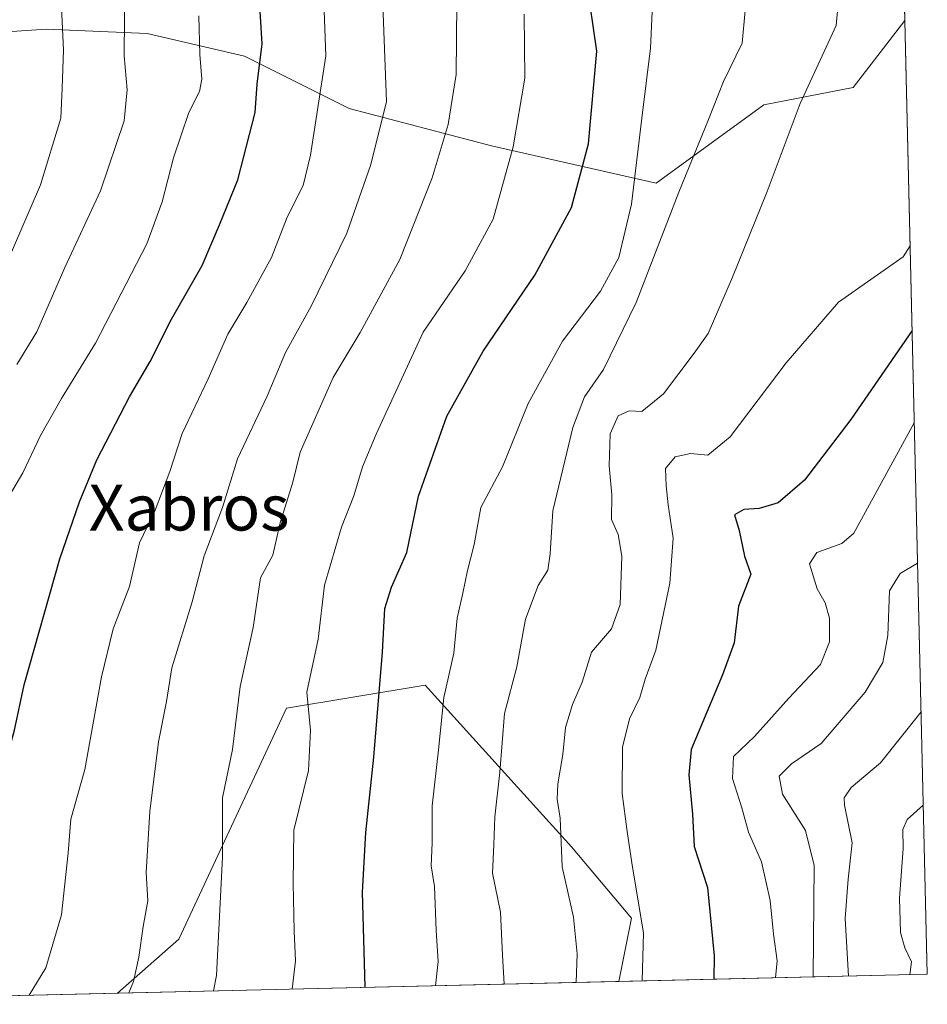
# Model space of a CAD drawing. Units: metres. Extents: x 658244 to 661701, y 4746446 to 4748839.
# Drawn here: x 661543 to 661701, y 4746520 to 4746693 of the extents above; entities that cross this region are included whole.
import ezdxf
from ezdxf.enums import TextEntityAlignment as Align

# ---------------------------------------------------------------- set-up
doc = ezdxf.new("R2010")
doc.units = ezdxf.units.M
doc.header["$MEASUREMENT"] = 0
for name, color, linetype, lineweight in [('Arbolado forestal CxS', 92, 'Continuous', 0), ('Curva de nivel maestra', 36, 'Continuous', 30), ('Curva de nivel normal', 36, 'Continuous', 0), ('Entidad de ámbito territorial CxS', 92, 'Continuous', 0), ('Municipio CxS', 142, 'Continuous', 0), ('Texto cartográfico', 19, 'Continuous', 0)]:
    doc.layers.add(name, color=color, linetype=linetype, lineweight=lineweight)
doc.styles.add('Arial', font='txt', dxfattribs={"height": 0.2})

# ---------------------------------------------------------------- blocks, each defined once
blk = doc.blocks.new('*U154')
at = {"layer": 'Arbolado forestal CxS', "color": 92, "linetype": 'Continuous', "lineweight": 0}
blk.add_polyline3d([(661559.65, 4746522.22, 1139.26), (661570.37, 4746531.66, 1136.6), (661589.23, 4746572.06, 1130.71), (661613.47, 4746576.1, 1120.04), (661639.06, 4746547.82, 1108.2), (661649.58, 4746535.32, 1105.13), (661647.36, 4746524.26, 1105.66), (661559.65, 4746522.22, 1139.26)], close=True, dxfattribs=at)
blk = doc.blocks.new('*U159')
at = {"layer": 'Arbolado forestal CxS', "color": 92, "linetype": 'Continuous', "lineweight": 0}
blk.add_polyline3d([(661647.36, 4746524.26, 1105.66), (661649.58, 4746535.32, 1105.13), (661639.06, 4746547.82, 1108.2), (661613.47, 4746576.1, 1120.04), (661589.23, 4746572.06, 1130.71), (661570.37, 4746531.66, 1136.6), (661559.65, 4746522.22, 1139.26)], dxfattribs=at)
blk = doc.blocks.new('*U163')
at = {"layer": 'Arbolado forestal CxS', "color": 92, "linetype": 'Continuous', "lineweight": 0}
blk.add_polyline3d([(661647.36, 4746524.26, 1105.66), (661649.58, 4746535.32, 1105.13), (661639.06, 4746547.82, 1108.2), (661613.47, 4746576.1, 1120.04), (661589.23, 4746572.06, 1130.71), (661570.37, 4746531.66, 1136.6), (661559.65, 4746522.22, 1139.26)], dxfattribs=at)
blk = doc.blocks.new('*U166')
at = {"layer": 'Curva de nivel normal', "color": 36, "linetype": 'Continuous', "lineweight": 0}
blk.add_polyline3d([(661699.63, 4746597.41, 1090), (661696.58, 4746595.65, 1090), (661694.72, 4746592.62, 1090), (661694.4, 4746584.76, 1090), (661693.52, 4746580.08, 1090), (661690.45, 4746574.85, 1090), (661682.75, 4746565.89, 1090), (661677.59, 4746562.35, 1090), (661675.4, 4746560.2, 1090), (661675.97, 4746557.02, 1090), (661680, 4746550.7, 1090), (661681.54, 4746544.57, 1090), (661681.35, 4746525.06, 1090)], dxfattribs=at)
blk = doc.blocks.new('*U171')
at = {"layer": 'Curva de nivel normal', "color": 36, "linetype": 'Continuous', "lineweight": 0}
blk.add_polyline3d([(661687.51, 4746525.2, 1085), (661686.97, 4746535.27, 1085), (661687.47, 4746542.18, 1085), (661688.19, 4746548.51, 1085), (661686.85, 4746555.1, 1085), (661686.77, 4746556.37, 1085), (661688, 4746558.17, 1085), (661693.15, 4746562.5, 1085), (661700.24, 4746571.41, 1085)], dxfattribs=at)
blk = doc.blocks.new('*U172')
at = {"layer": 'Curva de nivel normal', "color": 36, "linetype": 'Continuous', "lineweight": 0}
blk.add_polyline3d([(661573.86, 4746693.18, 1155), (661574.05, 4746686.41, 1155), (661574.39, 4746682.11, 1155), (661574.01, 4746679.95, 1155), (661572.15, 4746676.29, 1155), (661569.43, 4746668.33, 1155), (661567.46, 4746660.65, 1155), (661564.82, 4746653.29, 1155), (661555.81, 4746635.95, 1155), (661549.85, 4746626.23, 1155), (661546.21, 4746619.8, 1155), (661543.12, 4746613.26, 1155), (661540.19, 4746608.28, 1155)], dxfattribs=at)
blk = doc.blocks.new('*U173')
at = {"layer": 'Curva de nivel normal', "color": 36, "linetype": 'Continuous', "lineweight": 0}
blk.add_polyline3d([(661674.77, 4746524.9, 1095), (661675.04, 4746527.85, 1095), (661674.42, 4746532.51, 1095), (661673.83, 4746538.41, 1095), (661672.29, 4746545.17, 1095), (661670.02, 4746550.38, 1095), (661668.89, 4746554.63, 1095), (661667.25, 4746559.79, 1095), (661667.43, 4746563.59, 1095), (661671.08, 4746567.12, 1095), (661677.12, 4746573.85, 1095), (661682.63, 4746579.72, 1095), (661684.22, 4746583.65, 1095), (661684.22, 4746587.79, 1095), (661683.48, 4746590.49, 1095), (661682.04, 4746592.92, 1095), (661680.73, 4746597.34, 1095), (661682.01, 4746599.29, 1095), (661686.39, 4746600.87, 1095), (661688.45, 4746602.71, 1095), (661699.05, 4746621.99, 1095)], dxfattribs=at)
blk = doc.blocks.new('*U181')
at = {"layer": 'Curva de nivel normal', "color": 36, "linetype": 'Continuous', "lineweight": 0}
blk.add_polyline3d([(661698.24, 4746525.45, 1080), (661698.56, 4746527.72, 1080), (661697.36, 4746530.15, 1080), (661696.61, 4746532.85, 1080), (661696.46, 4746538.85, 1080), (661697.1, 4746547.51, 1080), (661697.01, 4746550.86, 1080), (661697.77, 4746552.59, 1080), (661700.62, 4746555.1, 1080)], dxfattribs=at)
blk = doc.blocks.new('*U186')
at = {"layer": 'Curva de nivel normal', "color": 36, "linetype": 'Continuous', "lineweight": 0}
blk.add_polyline3d([(661651.46, 4746524.36, 1105), (661651.7, 4746532.73, 1105), (661649.65, 4746545.01, 1105), (661648.81, 4746550.5, 1105), (661647.92, 4746557.16, 1105), (661648.02, 4746565.26, 1105), (661649.2, 4746570.18, 1105), (661651.04, 4746573.92, 1105), (661651.99, 4746577.15, 1105), (661653.82, 4746582.2, 1105), (661656.26, 4746593.96, 1105), (661656.88, 4746601.82, 1105), (661655.96, 4746607.65, 1105), (661655.66, 4746610.97, 1105), (661655.5, 4746613.99, 1105), (661657.23, 4746616.06, 1105), (661659.9, 4746616.6, 1105), (661662.92, 4746616.32, 1105), (661666.82, 4746619.56, 1105), (661676.64, 4746632.47, 1105), (661685.79, 4746643.1, 1105), (661697.08, 4746651.01, 1105), (661698.32, 4746652.97, 1105)], dxfattribs=at)
blk = doc.blocks.new('*U187')
at = {"layer": 'Curva de nivel normal', "color": 36, "linetype": 'Continuous', "lineweight": 0}
blk.add_polyline3d([(661627.31, 4746523.8, 1115), (661627.01, 4746528.89, 1115), (661626.66, 4746536.37, 1115), (661625.27, 4746543.21, 1115), (661625.5, 4746548.15, 1115), (661625.69, 4746553.04, 1115), (661626.52, 4746560.86, 1115), (661627.38, 4746571.15, 1115), (661629.52, 4746579.28, 1115), (661631.03, 4746587.63, 1115), (661633.27, 4746593.51, 1115), (661634.92, 4746596.24, 1115), (661635.34, 4746599.09, 1115), (661635.83, 4746606.57, 1115), (661639.33, 4746621.18, 1115), (661641.34, 4746626.51, 1115), (661644.66, 4746631.32, 1115), (661650.41, 4746643.05, 1115), (661657.86, 4746662.32, 1115), (661663.06, 4746675.07, 1115), (661665.66, 4746681.73, 1115), (661668.92, 4746688.4, 1115), (661669.44, 4746694.11, 1115)], dxfattribs=at)
blk = doc.blocks.new('*U192')
at = {"layer": 'Curva de nivel normal', "color": 36, "linetype": 'Continuous', "lineweight": 0}
blk.add_polyline3d([(661561.66, 4746522.27, 1140), (661562.47, 4746524.24, 1140), (661563.4, 4746528.51, 1140), (661564.14, 4746533.85, 1140), (661564.94, 4746538.38, 1140), (661564.66, 4746543.33, 1140), (661565.32, 4746554.02, 1140), (661566.84, 4746566.2, 1140), (661568.21, 4746573.24, 1140), (661569.16, 4746579.14, 1140), (661572.74, 4746590.7, 1140), (661574.82, 4746598.75, 1140), (661578.02, 4746607.2, 1140), (661580.64, 4746615.67, 1140), (661585.86, 4746626.65, 1140), (661589.04, 4746634.3, 1140), (661593.54, 4746642.4, 1140), (661599.76, 4746655.14, 1140), (661603.95, 4746667.2, 1140), (661606.7, 4746678.18, 1140), (661605.88, 4746699.76, 1140)], dxfattribs=at)
blk = doc.blocks.new('*U194')
at = {"layer": 'Curva de nivel normal', "color": 36, "linetype": 'Continuous', "lineweight": 0}
blk.add_polyline3d([(661685.75, 4746695.3, 1110), (661685.4, 4746691.51, 1110), (661679.07, 4746677.85, 1110), (661673.33, 4746662.47, 1110), (661667.23, 4746647.48, 1110), (661662.98, 4746637.6, 1110), (661660.55, 4746634.18, 1110), (661655.2, 4746627.09, 1110), (661651.38, 4746623.96, 1110), (661649.15, 4746624.08, 1110), (661647.23, 4746623.23, 1110), (661645.85, 4746620.06, 1110), (661645.69, 4746614.46, 1110), (661646.12, 4746609.42, 1110), (661646.06, 4746605.09, 1110), (661647.26, 4746602.48, 1110), (661647.86, 4746598.66, 1110), (661647.58, 4746590.2, 1110), (661646.09, 4746585.94, 1110), (661642.6, 4746581.85, 1110), (661640.94, 4746576.62, 1110), (661639.25, 4746572.69, 1110), (661638.01, 4746568.7, 1110), (661637.58, 4746563.95, 1110), (661636.68, 4746558.85, 1110), (661636.59, 4746556.18, 1110), (661637.09, 4746552.85, 1110), (661637.42, 4746544.3, 1110), (661639.44, 4746535.52, 1110), (661640.07, 4746529.1, 1110), (661639.9, 4746524.09, 1110)], dxfattribs=at)
blk = doc.blocks.new('*U197')
at = {"layer": 'Curva de nivel normal', "color": 36, "linetype": 'Continuous', "lineweight": 0}
blk.add_polyline3d([(661619.02, 4746695.47, 1135), (661618.91, 4746682.92, 1135), (661617.51, 4746674.18, 1135), (661614.73, 4746664.85, 1135), (661609.03, 4746650.58, 1135), (661602.1, 4746637.77, 1135), (661597.38, 4746629.94, 1135), (661591.59, 4746616.83, 1135), (661590.33, 4746611.59, 1135), (661588.09, 4746604.51, 1135), (661586.82, 4746598.85, 1135), (661584.65, 4746594.85, 1135), (661583.4, 4746586.18, 1135), (661581.12, 4746575.85, 1135), (661579.79, 4746564.85, 1135), (661578.03, 4746556.39, 1135), (661578.02, 4746546.03, 1135), (661576.97, 4746525.32, 1135), (661576.43, 4746522.61, 1135)], dxfattribs=at)
blk = doc.blocks.new('*U208')
at = {"layer": 'Curva de nivel normal', "color": 36, "linetype": 'Continuous', "lineweight": 0}
blk.add_polyline3d([(661653.27, 4746695.19, 1120), (661652.92, 4746687.55, 1120), (661651.36, 4746675.29, 1120), (661649.6, 4746660.25, 1120), (661647.34, 4746650.9, 1120), (661644.17, 4746645.04, 1120), (661637.48, 4746636.25, 1120), (661631.48, 4746625.35, 1120), (661627.03, 4746614.28, 1120), (661623.2, 4746607.2, 1120), (661622.06, 4746600.73, 1120), (661620.88, 4746596.18, 1120), (661620.07, 4746592.18, 1120), (661619.09, 4746587.81, 1120), (661618.48, 4746581.69, 1120), (661616.76, 4746573.96, 1120), (661615.84, 4746564.79, 1120), (661614.73, 4746555, 1120), (661614.72, 4746548.51, 1120), (661614.53, 4746544.51, 1120), (661615.14, 4746540.85, 1120), (661615.4, 4746533.18, 1120), (661615.78, 4746527.78, 1120), (661615.30161, 4746523.51798, 1120)], dxfattribs=at)
blk = doc.blocks.new('*U211')
at = {"layer": 'Curva de nivel normal', "color": 36, "linetype": 'Continuous', "lineweight": 0}
blk.add_polyline3d([(661590.22, 4746522.93, 1130), (661590.82, 4746527.85, 1130), (661590.56, 4746533.08, 1130), (661590.38, 4746541.43, 1130), (661590.53, 4746550.74, 1130), (661593.05, 4746561.18, 1130), (661593.44, 4746568.18, 1130), (661592.76, 4746574.89, 1130), (661594.76, 4746584.15, 1130), (661595.86, 4746593.59, 1130), (661598.82, 4746603.74, 1130), (661600.99, 4746609.2, 1130), (661602.52, 4746614.27, 1130), (661604.91, 4746620.03, 1130), (661613.15, 4746637.86, 1130), (661620.5, 4746648.57, 1130), (661625.36, 4746657.61, 1130), (661628.86, 4746670.25, 1130), (661630.92, 4746682.27, 1130), (661630.82, 4746693.48, 1130)], dxfattribs=at)
blk = doc.blocks.new('*U214')
at = {"layer": 'Curva de nivel normal', "color": 36, "linetype": 'Continuous', "lineweight": 0}
blk.add_polyline3d([(661595.38, 4746705.19, 1145), (661596.12, 4746686.18, 1145), (661593.42, 4746668.8, 1145), (661592.12, 4746663.5, 1145), (661589.36, 4746657.94, 1145), (661586.6, 4746650.91, 1145), (661582.28, 4746643.03, 1145), (661578.94, 4746637.51, 1145), (661575.53, 4746629.68, 1145), (661570.97, 4746620.13, 1145), (661568.84, 4746613.45, 1145), (661566.24, 4746606.7, 1145), (661563.51, 4746601, 1145), (661561.74, 4746593.34, 1145), (661558.93, 4746585.96, 1145), (661556.86, 4746577.56, 1145), (661553.92, 4746561.32, 1145), (661551.48, 4746552.65, 1145), (661551.04, 4746546.78, 1145), (661549.89, 4746535.92, 1145), (661547.12, 4746526.65, 1145), (661544.18, 4746521.86, 1145)], dxfattribs=at)
blk = doc.blocks.new('*U215')
at = {"layer": 'Curva de nivel normal', "color": 36, "linetype": 'Continuous', "lineweight": 0}
blk.add_polyline3d([(661542.07, 4746632.17, 1160), (661545.56, 4746637.89, 1160), (661550.42, 4746649.15, 1160), (661556.7, 4746662.57, 1160), (661560.82, 4746674.83, 1160), (661561.38, 4746680.25, 1160), (661560.82, 4746686.21, 1160), (661560.97, 4746699.63, 1160)], dxfattribs=at)
blk = doc.blocks.new('*U217')
at = {"layer": 'Curva de nivel maestra', "color": 36, "linetype": 'Continuous', "lineweight": 30}
blk.add_polyline3d([(661517.04, 4746521.23, 1150), (661520.3, 4746522.28, 1150), (661524.02, 4746524.53, 1150), (661526.94, 4746528.18, 1150), (661529.88, 4746533.36, 1150), (661535.06, 4746542.12, 1150), (661536.9, 4746548.27, 1150), (661538.85, 4746556.02, 1150), (661540.37, 4746563.5, 1150), (661541.67, 4746568.22, 1150), (661543.34, 4746576.18, 1150), (661549.58, 4746598.18, 1150), (661552.99, 4746608.18, 1150), (661556.02, 4746615.51, 1150), (661561.74, 4746626.51, 1150), (661565.37, 4746632.74, 1150), (661569.11, 4746640.12, 1150), (661574.5, 4746649.53, 1150), (661577.51, 4746656.62, 1150), (661580.72, 4746664.47, 1150), (661583.77, 4746676.28, 1150), (661584.08, 4746681.26, 1150), (661584.99, 4746688.28, 1150), (661584.41, 4746697.85, 1150)], dxfattribs=at)
blk = doc.blocks.new('*U219')
at = {"layer": 'Curva de nivel maestra', "color": 36, "linetype": 'Continuous', "lineweight": 30}
blk.add_polyline3d([(661698.67, 4746638.16, 1100), (661687.93, 4746622.6, 1100), (661679.82, 4746611.93, 1100), (661675.26, 4746608, 1100), (661671.91, 4746607, 1100), (661669.23, 4746606.85, 1100), (661667.61, 4746605.9, 1100), (661668.41, 4746603.14, 1100), (661669.35, 4746598.66, 1100), (661670.43, 4746595.49, 1100), (661668.32, 4746589.93, 1100), (661667.52, 4746583.52, 1100), (661665.47, 4746577.93, 1100), (661660.01, 4746564.85, 1100), (661659.58, 4746560.43, 1100), (661660.27, 4746553.51, 1100), (661660.54, 4746547.85, 1100), (661662.89, 4746540.71, 1100), (661664.05, 4746528.72, 1100), (661663.97, 4746524.65, 1100)], dxfattribs=at)
blk = doc.blocks.new('*U227')
at = {"layer": 'Curva de nivel maestra', "color": 36, "linetype": 'Continuous', "lineweight": 30}
blk.add_polyline3d([(661602.97, 4746523.23, 1125), (661602.98, 4746523.33, 1125), (661602.5, 4746539.88, 1125), (661603.08, 4746550.31, 1125), (661604.49, 4746563.52, 1125), (661606.04, 4746581.84, 1125), (661606.43, 4746589.51, 1125), (661607.57, 4746593.23, 1125), (661610.28, 4746599.28, 1125), (661612.34, 4746609.17, 1125), (661617.27, 4746623.17, 1125), (661623.61, 4746634.51, 1125), (661632.65, 4746647.85, 1125), (661639.1, 4746659.66, 1125), (661642.08, 4746670.78, 1125), (661643.5, 4746687, 1125), (661641.68, 4746699.53, 1125)], dxfattribs=at)

msp = doc.modelspace()

# ---------------------------------------------------------------- linework, layer by layer
at = {"layer": 'Arbolado forestal CxS', "color": 92, "linetype": 'Continuous', "lineweight": 0}
for points in [[(661686.34, 4747161.5, 1036.96), (661697.39, 4746692.51, 1105.12)], [(661697.39, 4746692.51, 1105.12), (661697.39, 4746692.35, 1105.11), (661688.33, 4746680.67, 1107.48), (661672.7, 4746677.63, 1110.56), (661653.87, 4746663.89, 1115.64), (661653.87, 4746663.89, 1115.64), (661625.06, 4746670.44, 1130.21), (661600.18, 4746676.98, 1141.31), (661581.85, 4746686.15, 1149.97), (661564.83, 4746690.08, 1157.6), (661547.2, 4746690.86, 1165.19), (661535.12, 4746690.05, 1170.89), (661500.28, 4746686, 1184.47), (661500.28, 4746686, 1184.47), (661477.71, 4746682.96, 1191.99), (661466.48, 4746679.69, 1195.63), (661484.19, 4746704.03, 1187.78)], [(661697.39, 4746692.35, 1105.11), (661688.33, 4746680.67, 1107.48), (661672.7, 4746677.63, 1110.56), (661653.87, 4746663.89, 1115.64), (661625.06, 4746670.44, 1130.21), (661600.18, 4746676.98, 1141.31), (661581.85, 4746686.15, 1149.97), (661564.83, 4746690.08, 1157.6), (661547.2, 4746690.86, 1165.19), (661535.12, 4746690.05, 1170.89), (661500.28, 4746686, 1184.47), (661500.28, 4746686, 1184.47), (661477.71, 4746682.96, 1191.99), (661466.48, 4746679.69, 1195.63)], [(661697.39, 4746692.35, 1105.11), (661688.33, 4746680.67, 1107.48), (661672.7, 4746677.63, 1110.56), (661653.87, 4746663.89, 1115.64), (661625.06, 4746670.44, 1130.21), (661600.18, 4746676.98, 1141.31), (661581.85, 4746686.15, 1149.97), (661564.83, 4746690.08, 1157.6), (661547.2, 4746690.86, 1165.19), (661535.12, 4746690.05, 1170.89), (661500.28, 4746686, 1184.47), (661500.28, 4746686, 1184.47), (661477.71, 4746682.96, 1191.99), (661466.48, 4746679.69, 1195.63)], [(661535.12, 4746690.05, 1170.89), (661547.2, 4746690.86, 1165.19), (661564.83, 4746690.08, 1157.6), (661581.85, 4746686.15, 1149.97), (661600.18, 4746676.98, 1141.31), (661625.06, 4746670.44, 1130.21), (661653.87, 4746663.89, 1115.64), (661672.7, 4746677.63, 1110.56), (661688.33, 4746680.67, 1107.48), (661697.39, 4746692.35, 1105.11), (661701.32, 4746525.52, 1078.28), (661647.36, 4746524.26, 1105.66), (661649.58, 4746535.32, 1105.13), (661639.06, 4746547.82, 1108.2), (661613.47, 4746576.1, 1120.04), (661589.23, 4746572.06, 1130.71), (661570.37, 4746531.66, 1136.6), (661559.65, 4746522.22, 1139.26), (661475.53, 4746520.26, 1156.35)], [(661697.39, 4746692.51, 1105.12), (661697.39, 4746692.35, 1105.11)], [(661697.39, 4746692.35, 1105.11), (661701.32, 4746525.52, 1078.28)], [(661701.32, 4746525.52, 1078.28), (661647.36, 4746524.26, 1105.66)], [(661647.36, 4746524.26, 1105.66), (661559.65, 4746522.22, 1139.26)], [(661559.65, 4746522.22, 1139.26), (661475.53, 4746520.26, 1156.35)]]:
    msp.add_polyline3d(points, dxfattribs=at)
at = {"layer": 'Curva de nivel normal', "color": 36, "linetype": 'Continuous', "lineweight": 0}
msp.add_polyline3d([(661536.84, 4746642.08, 1165), (661546.17, 4746663.63, 1165), (661549.74, 4746675.29, 1165), (661550.01, 4746680.51, 1165), (661550.24, 4746687.18, 1165), (661549.68, 4746698.51, 1165)], dxfattribs=at)
at = {"layer": 'Entidad de ámbito territorial CxS', "color": 92, "linetype": 'Continuous', "lineweight": 0}
msp.add_polyline3d([(661697.33, 4746694.77, 1106.33), (661697.45, 4746689.79, 1106.34), (661697.57, 4746684.81, 1105.83), (661697.68, 4746679.83, 1106.25), (661697.8, 4746674.86, 1106.76), (661697.92, 4746669.88, 1106.72), (661698.04, 4746664.9, 1106.37), (661698.15, 4746659.92, 1105.81), (661698.27, 4746654.95, 1105.07), (661698.39, 4746649.97, 1104.16), (661698.51, 4746644.99, 1102.64), (661698.62, 4746640.01, 1100.93), (661698.74, 4746635.03, 1099.17), (661698.86, 4746630.06, 1097.5), (661698.97, 4746625.08, 1095.83), (661699.09, 4746620.1, 1094.49), (661699.21, 4746615.12, 1093.63), (661699.33, 4746610.14, 1093.03), (661699.44, 4746605.17, 1092.35), (661699.56, 4746600.19, 1090.96), (661699.68, 4746595.21, 1088.82), (661699.8, 4746590.23, 1087.8), (661699.91, 4746585.25, 1087.58), (661700.03, 4746580.28, 1087.03), (661700.15, 4746575.3, 1085.98), (661700.26, 4746570.32, 1084.86), (661700.38, 4746565.34, 1083.66), (661700.5, 4746560.37, 1082.23), (661700.62, 4746555.39, 1079.44), (661700.73, 4746550.41, 1078.47), (661700.85, 4746545.43, 1078.74), (661700.97, 4746540.45, 1078.71), (661701.09, 4746535.48, 1078.77), (661701.2, 4746530.5, 1079.32), (661701.32, 4746525.52, 1079.5), (661696.36, 4746525.4, 1080.41), (661691.4, 4746525.29, 1082.51), (661686.44, 4746525.17, 1085.76), (661681.48, 4746525.06, 1089.64), (661676.52, 4746524.94, 1093.87), (661671.56, 4746524.83, 1096.41), (661666.6, 4746524.71, 1098.62), (661661.64, 4746524.6, 1100.89), (661656.68, 4746524.48, 1102.94), (661651.71, 4746524.37, 1104.72), (661646.75, 4746524.25, 1106.83), (661641.79, 4746524.13, 1108.81), (661636.83, 4746524.02, 1111.25), (661631.87, 4746523.9, 1113.16), (661626.91, 4746523.79, 1115.34), (661621.95, 4746523.67, 1117.01), (661616.99, 4746523.56, 1119.2), (661612.03, 4746523.44, 1121.14), (661607.07, 4746523.33, 1123.19), (661602.11, 4746523.21, 1125.24), (661597.15, 4746523.1, 1127.39), (661592.19, 4746522.98, 1128.99), (661587.23, 4746522.86, 1131.11), (661582.27, 4746522.75, 1132.99), (661577.31, 4746522.63, 1135.08), (661572.35, 4746522.52, 1136.68), (661567.39, 4746522.4, 1138.26), (661562.43, 4746522.29, 1139.98), (661557.47, 4746522.17, 1141.43), (661552.51, 4746522.06, 1143.05), (661547.54, 4746521.94, 1144.17), (661542.58, 4746521.83, 1145.26), (661537.62, 4746521.71, 1146.56)], dxfattribs=at)
at = {"layer": 'Municipio CxS', "color": 142, "linetype": 'Continuous', "lineweight": 0}
msp.add_polyline3d([(661697.33, 4746694.77, 1106.33), (661697.45, 4746689.79, 1106.34), (661697.57, 4746684.81, 1105.83), (661697.68, 4746679.83, 1106.25), (661697.8, 4746674.86, 1106.76), (661697.92, 4746669.88, 1106.72), (661698.04, 4746664.9, 1106.37), (661698.15, 4746659.92, 1105.81), (661698.27, 4746654.95, 1105.07), (661698.39, 4746649.97, 1104.16), (661698.51, 4746644.99, 1102.64), (661698.62, 4746640.01, 1100.93), (661698.74, 4746635.03, 1099.17), (661698.86, 4746630.06, 1097.5), (661698.97, 4746625.08, 1095.83), (661699.09, 4746620.1, 1094.49), (661699.21, 4746615.12, 1093.63), (661699.33, 4746610.14, 1093.03), (661699.44, 4746605.17, 1092.35), (661699.56, 4746600.19, 1090.96), (661699.68, 4746595.21, 1088.82), (661699.8, 4746590.23, 1087.8), (661699.91, 4746585.25, 1087.58), (661700.03, 4746580.28, 1087.03), (661700.15, 4746575.3, 1085.98), (661700.26, 4746570.32, 1084.86), (661700.38, 4746565.34, 1083.66), (661700.5, 4746560.37, 1082.23), (661700.62, 4746555.39, 1079.44), (661700.73, 4746550.41, 1078.47), (661700.85, 4746545.43, 1078.74), (661700.97, 4746540.45, 1078.71), (661701.09, 4746535.48, 1078.77), (661701.2, 4746530.5, 1079.32), (661701.32, 4746525.52, 1079.5), (661696.36, 4746525.4, 1080.41), (661691.4, 4746525.29, 1082.51), (661686.44, 4746525.17, 1085.76), (661681.48, 4746525.06, 1089.64), (661676.52, 4746524.94, 1093.87), (661671.56, 4746524.83, 1096.41), (661666.6, 4746524.71, 1098.62), (661661.64, 4746524.6, 1100.89), (661656.68, 4746524.48, 1102.94), (661651.71, 4746524.37, 1104.72), (661646.75, 4746524.25, 1106.83), (661641.79, 4746524.13, 1108.81), (661636.83, 4746524.02, 1111.25), (661631.87, 4746523.9, 1113.16), (661626.91, 4746523.79, 1115.34), (661621.95, 4746523.67, 1117.01), (661616.99, 4746523.56, 1119.2), (661612.03, 4746523.44, 1121.14), (661607.07, 4746523.33, 1123.19), (661602.11, 4746523.21, 1125.24), (661597.15, 4746523.1, 1127.39), (661592.19, 4746522.98, 1128.99), (661587.23, 4746522.86, 1131.11), (661582.27, 4746522.75, 1132.99), (661577.31, 4746522.63, 1135.08), (661572.35, 4746522.52, 1136.68), (661567.39, 4746522.4, 1138.26), (661562.43, 4746522.29, 1139.98), (661557.47, 4746522.17, 1141.43), (661552.51, 4746522.06, 1143.05), (661547.54, 4746521.94, 1144.17), (661542.58, 4746521.83, 1145.26), (661537.62, 4746521.71, 1146.56)], dxfattribs=at)

# ---------------------------------------------------------------- block references
at = {"layer": 'Arbolado forestal CxS', "color": 92, "linetype": 'Continuous', "lineweight": 0}
for name in ['*U154', '*U159', '*U163']:
    msp.add_blockref(name, (0, 0), dxfattribs=at)
at = {"layer": 'Curva de nivel maestra', "color": 36, "linetype": 'Continuous', "lineweight": 30}
for name in ['*U219', '*U227', '*U217']:
    msp.add_blockref(name, (0, 0), dxfattribs=at)
at = {"layer": 'Curva de nivel normal', "color": 36, "linetype": 'Continuous', "lineweight": 0}
for name in ['*U186', '*U194', '*U211', '*U208', '*U187', '*U197', '*U192', '*U214', '*U172', '*U215', '*U173', '*U166', '*U181', '*U171']:
    msp.add_blockref(name, (0, 0), dxfattribs=at)

# ---------------------------------------------------------------- texts
at = {"layer": 'Texto cartográfico', "color": 19, "linetype": 'Continuous', "lineweight": 0, "style": 'Arial'}
msp.add_text('Xabros', height=8, dxfattribs=at).set_placement((661572.18, 4746607.15), align=Align.MIDDLE_CENTER)

doc.saveas('drawing.dxf')
